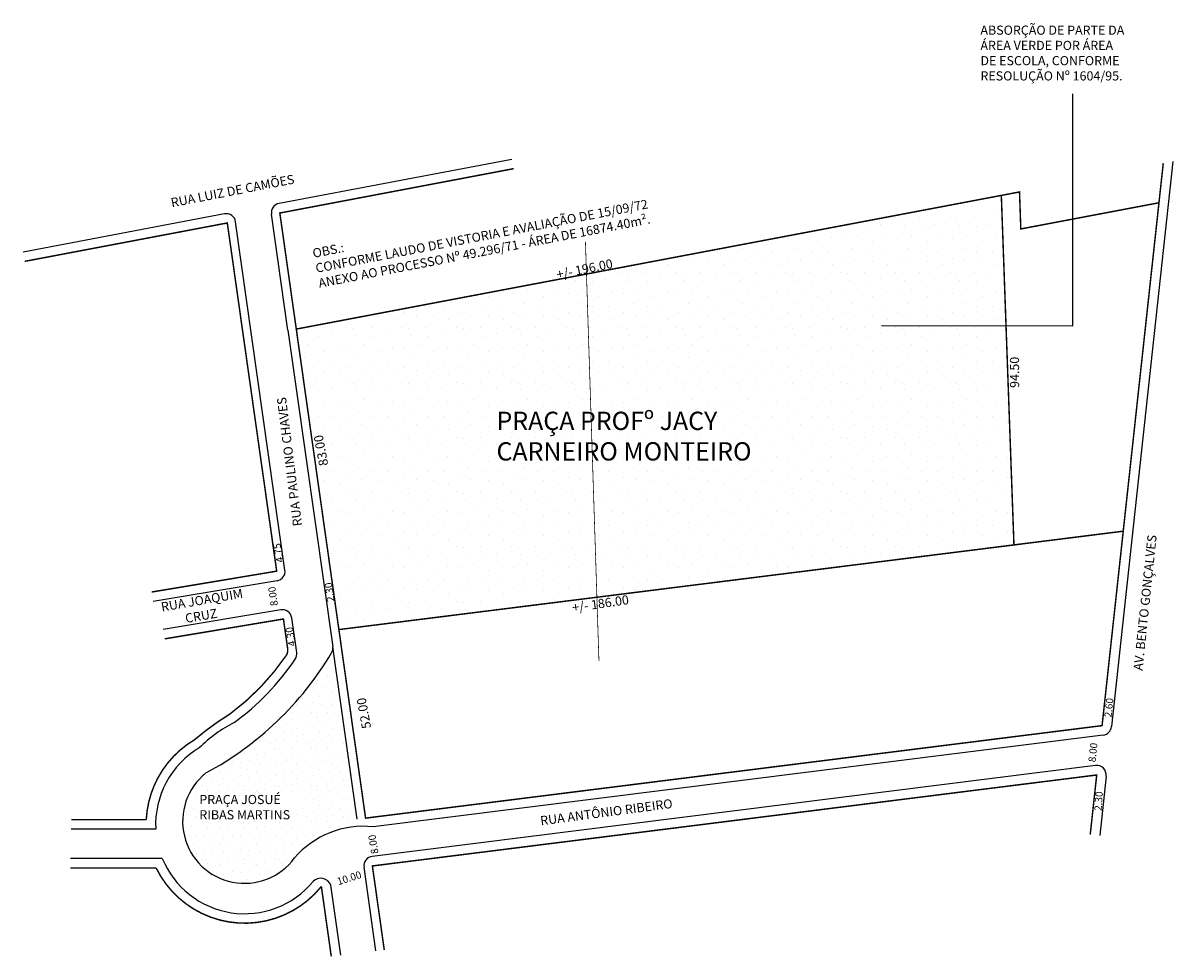
# Model space of a CAD drawing. Extents: x -60 to 255, y -97 to 159.
import ezdxf

# ---------------------------------------------------------------- set-up
doc = ezdxf.new("R2010")
doc.units = 0
doc.header["$MEASUREMENT"] = 0
doc.linetypes.add('DASHDOT', pattern=[1, 0.5, -0.25, 0, -0.25])
doc.layers.get('0').update_dxf_attribs({"linetype": 'CONTINUOUS'})
pattern_1 = [(0, (0.6, 0.3), (0, 15), [0, -15]), (0, (5.4, 0.6), (0, 15), [0, -15]), (0, (2.7, 3.9), (0, 15), [0, -15]), (0, (6, 6.3), (0, 15), [0, -15]), (0, (2.1, 7.2), (0, 15), [0, -15]), (0, (3.3, 10.8), (0, 15), [0, -15]), (0, (1.2, 13.5), (0, 15), [0, -15]), (0, (6, 13.2), (0, 15), [0, -15]), (0, (9.6, 13.8), (0, 15), [0, -15]), (0, (11.4, 10.2), (0, 15), [0, -15]), (0, (14.4, 9.9), (0, 15), [0, -15]), (0, (14.4, 4.5), (0, 15), [0, -15]), (0, (11.7, 2.7), (0, 15), [0, -15]), (0, (7.5, 3.6), (0, 15), [0, -15]), (0, (10.2, 6.3), (0, 15), [0, -15]), (0, (7.5, 9), (0, 15), [0, -15]), (0, (13.8, 0.6), (0, 15), [0, -15])]

msp = doc.modelspace()

# ---------------------------------------------------------------- hatches: boundary and pattern name
h = msp.add_hatch()
h.set_pattern_fill('STIPPLE', scale=15, style=0)
h.set_pattern_definition(pattern_1)
h.paths.add_polyline_path([(211.2, 16.12), (207.75, 111.64), (94.31, 90.15), (97.17, 1.82), (97.17, 1.82), (211.2, 16.12)])
h = msp.add_hatch()
h.set_pattern_fill('STIPPLE', scale=15, style=0)
h.set_pattern_definition(pattern_1)
h.paths.add_polyline_path([(26.62, -7.02), (97.17, 1.82), (94.31, 90.15), (14.97, 75.11), (19.12, 45.83), (21.56, 46.28), (25.41, 37.78), (21.47, 37.05), (19.86, 40.61)])
h = msp.add_hatch()
h.set_pattern_fill('STIPPLE', color=256, scale=15, style=0)
h.set_pattern_definition(pattern_1)
h.paths.add_polyline_path([(21.47, 37.05), (25.41, 37.78), (21.56, 46.28), (19.12, 45.83), (19.86, 40.61)])
h = msp.add_hatch()
h.set_pattern_fill('STIPPLE', scale=10, style=0)
h.set_pattern_definition([(0, (0.4, 0.2), (0, 10), [0, -10]), (0, (3.6, 0.4), (0, 10), [0, -10]), (0, (1.8, 2.6), (0, 10), [0, -10]), (0, (4, 4.2), (0, 10), [0, -10]), (0, (1.4, 4.8), (0, 10), [0, -10]), (0, (2.2, 7.2), (0, 10), [0, -10]), (0, (0.8, 9), (0, 10), [0, -10]), (0, (4, 8.8), (0, 10), [0, -10]), (0, (6.4, 9.2), (0, 10), [0, -10]), (0, (7.6, 6.8), (0, 10), [0, -10]), (0, (9.6, 6.6), (0, 10), [0, -10]), (0, (9.6, 3), (0, 10), [0, -10]), (0, (7.8, 1.8), (0, 10), [0, -10]), (0, (5, 2.4), (0, 10), [0, -10]), (0, (6.8, 4.2), (0, 10), [0, -10]), (0, (5, 6), (0, 10), [0, -10]), (0, (9.2, 0.4), (0, 10), [0, -10])])
h.paths.add_polyline_path([(31.89, -60.82), (24.96, -11.7, -0.17126), (24.61, -13.4, -0.135594), (-9.73, -46.2, 1.143483), (14.47, -69.43, -0.202708)])
h.paths.add_polyline_path([(-12.16, -56.16), (-12.16, -55.75), (-12.16, -51.59), (15.76, -51.59), (15.76, -55.75), (19.11, -55.75), (19.11, -59.5), (-12.16, -59.5)], flags=16)
h.paths.add_polyline_path([(15.76, -55.75), (15.76, -56.16), (-12.16, -56.16), (-12.16, -59.5), (19.11, -59.5), (19.11, -55.75)], flags=0)

# ---------------------------------------------------------------- linework, layer by layer
for p, q in [((227.26, 76.03), (227.26, 139.39)), ((73.94, 121.5), (10.28, 109.44)), ((254.69, 120.91), (237.88, -33.55)), ((-4.67, 106.61), (-59.75, 96.17)), ((11.88, 9.26), (-1.61, 104.42)), ((12.69, 74.79), (8.19, 106.51)), ((174.95, 76.05), (227.26, 76.03)), ((12.69, 74.79), (24.96, -11.7)), ((9.74, 6.33), (-24.14, 0.67)), ((10.74, -1.61), (-21.41, -6.98)), ((15.08, -13.29), (13.74, -3.81)), ((31.61, -58.84), (24.96, -11.7)), ((235.62, -35.85), (35.96, -60.91)), ((233.51, -44.18), (35.75, -69)), ((236.42, -47.04), (234.64, -63.32)), ((-23.46, -61.56), (-46.6, -61.56)), ((-21.67, -69.56), (-46.73, -69.56)), ((36.75, -94.84), (33.5, -71.95)), ((27.11, -95.99), (24.4, -76.87))]:
    msp.add_line(p, q)
at = {"const_width": 0.4}
for points in [[(74.42, 118.95), (10.47, 106.83), (14.97, 75.11), (26.62, -7.02), (33.92, -58.55), (235.3, -33.27), (252.03, 120.45)], [(250.85, 109.63), (213.08, 102.48), (212.72, 112.59), (207.75, 111.64), (94.31, 90.15), (14.97, 75.11)], [(207.75, 111.64), (211.2, 16.12)], [(-59.27, 93.62), (-3.89, 104.11), (9.61, 8.95), (-24.57, 3.24)], [(241.08, 19.87), (211.2, 16.12)], [(26.62, -7.02), (97.17, 1.82), (211.2, 16.12)], [(39.03, -94.57), (35.78, -71.62), (233.83, -46.76), (232.06, -63.04)]]:
    msp.add_lwpolyline(points, dxfattribs=at)
at = {"linetype": 'DASHDOT', "ltscale": 10, "const_width": 0.2}
msp.add_lwpolyline([(94.03, 99.03), (97.73, -15.6)], dxfattribs=at)
at = {"const_width": 0.4}
for points in [[(-20.98, -9.55), (11.46, -4.13), (12.62, -12.3, -0.1868), (12.19, -14.13, -0.083876), (-3.2, -30.11, 0.038597), (-12.87, -37.14, 0.251603), (-26.05, -58.96), (-46.55, -58.96)], [(24.53, -96.3), (21.83, -77.23, -0.549058), (-23.35, -72.16), (-46.77, -72.16)]]:
    msp.add_lwpolyline(points, format="xyb", dxfattribs=at)
for centre, radius, start, end in [((10.76, 106.89), 2.6, 100.7299, 188.0721), ((-4.19, 104.05), 2.6, 8.0721, 100.7299), ((9.31, 8.9), 2.6, 279.4859, 8.0721), ((11.16, -4.18), 2.6, 8.0721, 99.4859), ((22.38, -12.06), 2.6, 329.1314, 8.0721), ((-51.92, 32.35), 89.17, 298.2439, 329.1314), ((-41.93, 22.73), 68.08, 305.8955, 326.2416), ((12.51, -13.66), 2.6, 326.2416, 8.0721), ((15.19, -65.99), 37.72, 117.1411, 135.1326), ((235.3, -33.27), 2.6, 277.1558, 353.7895), ((0.85, -60.33), 24.34, 120.6063, 182.9098), ((0.81, -59.44), 16.92, 128.5164, 323.8348), ((233.83, -46.76), 2.6, 353.7895, 97.1558), ((33.36, -85.73), 24.95, 84.0134, 139.2096), ((36.08, -71.58), 2.6, 97.1558, 188.0721), ((0.85, -60.33), 24.34, 202.2989, 320.2711), ((21.68, -77.9), 2.91, 20.6876, 136.3569)]:
    msp.add_arc(centre, radius, start, end)

# ---------------------------------------------------------------- texts
for s, height, p in [('ABSORÇÃO DE PARTE DA ', 2.5, (202.04, 155.56)), ('ÁREA VERDE POR ÁREA', 2.5, (202.04, 151.39)), ('DE ESCOLA, CONFORME', 2.5, (202.04, 147.22)), ('RESOLUÇÃO Nº 1604/95.', 2.5, (202.04, 143.06)), ('PRAÇA PROFº JACY', 5, (69.72, 47.53)), ('CARNEIRO MONTEIRO', 5, (69.72, 39.19)), ('PRAÇA JOSUÉ ', 2.5, (-11.54, -54.71)), ('RIBAS MARTINS', 2.5, (-11.54, -58.88))]:
    msp.add_text(s, height=height).set_placement(p)
for s, height, rotation, p in [('RUA LUIZ DE CAMÕES', 2.5, 11, (-19.06, 108.38)), ('CONFORME LAUDO DE VISTORIA E AVALIAÇÃO DE 15/09/72', 2.5, 11, (20.49, 90.47)), ('ANEXO AO PROCESSO Nº 49.296/71 - ÁREA DE 16874.40m².', 2.5, 11, (21.29, 86.38)), ('OBS.:', 2.5, 11, (19.7, 94.56)), ('+/- 196.00', 2.5, 11.5636, (86.42, 88.74)), ('94.50', 2.5, 90.2654, (212.63, 59.03)), ('RUA PAULINO CHAVES', 2.5, 97.1853, (16.58, 21.39)), ('83.00', 2.5, 100.4403, (23.72, 37.96)), ('4.75', 2, 100.4403, (11.54, 11.5)), ('AV. BENTO GONÇALVES', 2.5, 84, (246.36, -18.32)), ('RUA JOAQUIM', 2.5, 9.7431, (-21.78, -2.1)), ('8.00', 2, 98.0708, (9.96, -0.42)), ('2.30', 2, 98.0708, (25.41, 0.71)), ('+/- 186.00', 2.5, 8.2298, (90.62, -2.27)), ('CRUZ', 2.5, 9.7431, (-15.18, -5.23)), ('4.30', 2, 100.4403, (14.88, -11.39)), ('52.00', 2.5, 100.4403, (35.45, -33.85)), ('2.60', 2, 83.9441, (237.87, -31.11)), ('8.00', 2, 83.9429, (233.5, -43.35)), ('RUA ANTÔNIO RIBEIRO', 2.5, 7.5526, (81.86, -60.53)), ('2.30', 2, 85.8661, (235.16, -56.61)), ('8.00', 2, 99.7454, (37.47, -68.17)), ('10.00', 2, 17.6889, (26.49, -76.9))]:
    msp.add_text(s, height=height, rotation=rotation).set_placement(p)

doc.saveas('drawing.dxf')
